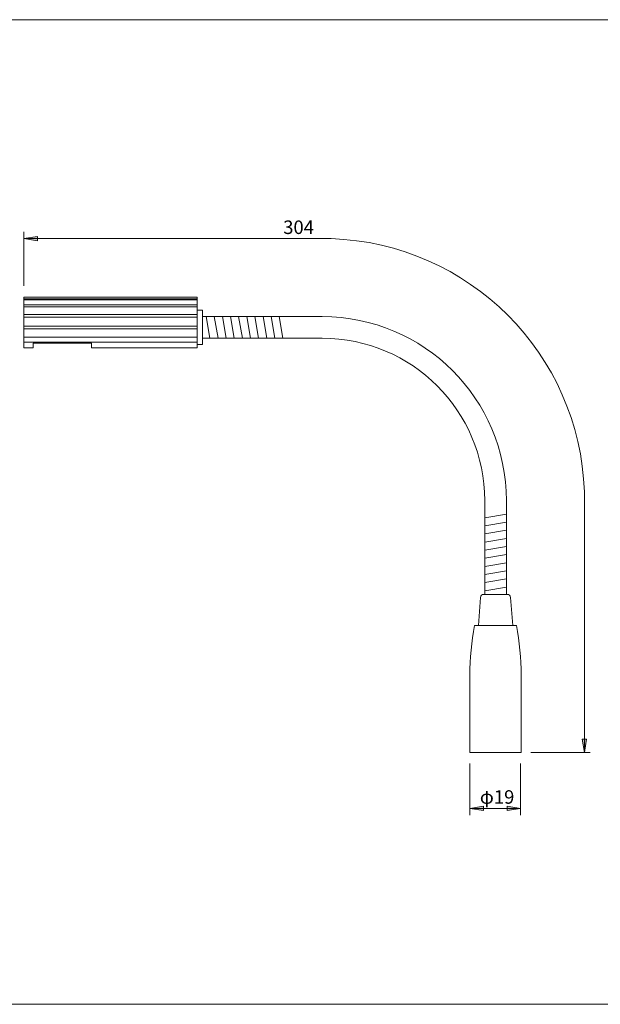
# Model space of a CAD drawing. Units: millimetres. Extents: x 3365 to 3927, y 2574 to 2938.
# Drawn here: x 3554 to 3769, y 2574 to 2938 of the extents above; entities that cross this region are included whole.
import ezdxf

# ---------------------------------------------------------------- set-up
doc = ezdxf.new("R2010")
doc.units = ezdxf.units.MM
doc.header["$LTSCALE"] = 10.16
for name, color, linetype, lineweight in [('SEIHIN', 7, 'Continuous', 0), ('SUNPOU', 3, 'Continuous', 0), ('WAKU', 7, 'Continuous', 0)]:
    doc.layers.add(name, color=color, linetype=linetype, lineweight=lineweight)
doc.styles.get("Standard").update_dxf_attribs({"font": 'txt', "bigfont": 'BIGFONT.SHX'})

msp = doc.modelspace()

# ---------------------------------------------------------------- hatches: boundary and pattern name
at = {"layer": 'SUNPOU', "linetype": 'Continuous', "lineweight": 0}
for points in [[(3560.5, 2856.08), (3560.5, 2857.75), (3555.5, 2856.91)], [(3763.49, 2671.9), (3761.82, 2671.9), (3762.66, 2666.9)], [(3725.31, 2645.45), (3725.31, 2647.12), (3720.31, 2646.29)], [(3734.06, 2645.45), (3734.06, 2647.12), (3739.06, 2646.29)]]:
    msp.add_hatch(color=4, dxfattribs=at).paths.add_polyline_path(points)

# ---------------------------------------------------------------- linework, layer by layer
at = {"layer": 'SEIHIN', "color": 7, "lineweight": 0}
for p, q in [((3555.5, 2835.32), (3555.5, 2816.57)), ((3555.5, 2835.32), (3619.5, 2835.32)), ((3555.5, 2834.64), (3619.5, 2834.64)), ((3555.5, 2834.26), (3619.5, 2834.26)), ((3555.5, 2832.37), (3619.5, 2832.37)), ((3619.5, 2835.32), (3619.5, 2816.57)), ((3555.5, 2831.66), (3619.5, 2831.66)), ((3555.5, 2828.83), (3619.5, 2828.83)), ((3619.5, 2830.42), (3621.5, 2830.42)), ((3621.5, 2830.42), (3621.5, 2817.72)), ((3555.5, 2827.91), (3619.5, 2827.91)), ((3621.5, 2828.07), (3665.81, 2828.07)), ((3622.89, 2828.07), (3624.27, 2820.07)), ((3625.89, 2828.07), (3627.27, 2820.07)), ((3628.89, 2828.07), (3630.27, 2820.07)), ((3631.89, 2828.07), (3633.27, 2820.07)), ((3634.89, 2828.07), (3636.27, 2820.07)), ((3637.89, 2828.07), (3639.27, 2820.07)), ((3640.89, 2828.07), (3642.27, 2820.07)), ((3643.89, 2828.07), (3645.27, 2820.07)), ((3646.89, 2828.07), (3648.27, 2820.07)), ((3649.89, 2828.07), (3651.27, 2820.07)), ((3555.5, 2824.57), (3619.5, 2824.57)), ((3555.5, 2823.57), (3619.5, 2823.57)), ((3555.5, 2820.5), (3619.5, 2820.5)), ((3555.5, 2818.63), (3619.5, 2818.63)), ((3559, 2818.27), (3580.5, 2818.27)), ((3559, 2818.27), (3559, 2816.57)), ((3580.5, 2818.27), (3580.5, 2816.57)), ((3619.5, 2817.72), (3621.5, 2817.72)), ((3621.5, 2820.07), (3665.81, 2820.07)), ((3555.5, 2816.57), (3559, 2816.57)), ((3580.5, 2816.57), (3619.5, 2816.57)), ((3725.81, 2760.07), (3725.81, 2725.4)), ((3733.81, 2760.07), (3733.81, 2725.4)), ((3733.81, 2755.1), (3725.81, 2753.72)), ((3733.81, 2752.1), (3725.81, 2750.72)), ((3733.81, 2749.1), (3725.81, 2747.72)), ((3733.81, 2746.1), (3725.81, 2744.72)), ((3733.81, 2743.1), (3725.81, 2741.72)), ((3733.81, 2740.1), (3725.81, 2738.72)), ((3733.81, 2737.1), (3725.81, 2735.72)), ((3733.81, 2734.1), (3725.81, 2732.72)), ((3733.81, 2731.1), (3725.81, 2729.72)), ((3733.81, 2728.1), (3725.81, 2726.72)), ((3724.23, 2724.29), (3723.46, 2713.9)), ((3725.43, 2725.4), (3734.2, 2725.4)), ((3735.39, 2724.29), (3736.16, 2713.9)), ((3722.06, 2713.9), (3737.56, 2713.9)), ((3720.31, 2695.56), (3720.31, 2666.9)), ((3739.31, 2695.56), (3739.31, 2666.9)), ((3720.31, 2666.9), (3739.31, 2666.9))]:
    msp.add_line(p, q, dxfattribs=at)
for centre, radius, start, end in [((3665.81, 2760.07), 68, 0, 90), ((3665.81, 2760.07), 60, 0, 90), ((3725.43, 2724.2), 1.2, 90, 175.7728), ((3734.2, 2724.2), 1.2, 4.2272, 90), ((3827.98, 2694.54), 107.67, 169.6415, 179.4573), ((3631.65, 2694.54), 107.67, 0.5427, 10.3585)]:
    msp.add_arc(centre, radius, start, end, dxfattribs=at)
at = {"layer": 'SUNPOU', "color": 7, "lineweight": 0}
for p, q in [((3555.5, 2839.41), (3555.5, 2859.41)), ((3555.5, 2856.91), (3669.07, 2856.91)), ((3762.66, 2763.32), (3762.66, 2666.9)), ((3764.8, 2666.9), (3742.81, 2666.9)), ((3720.31, 2662.89), (3720.31, 2643.79)), ((3739.06, 2662.89), (3739.06, 2643.79)), ((3739.06, 2646.29), (3720.31, 2646.29))]:
    msp.add_line(p, q, dxfattribs=at)
for points in [[(3560.5, 2856.08), (3560.5, 2857.75), (3555.5, 2856.91)], [(3763.49, 2671.9), (3761.82, 2671.9), (3762.66, 2666.9)], [(3725.31, 2645.45), (3725.31, 2647.12), (3720.31, 2646.29)], [(3734.06, 2645.45), (3734.06, 2647.12), (3739.06, 2646.29)]]:
    msp.add_lwpolyline(points, close=True, dxfattribs=at)
msp.add_arc((3665.81, 2760.07), 96.9, 1.9251, 88.0749, dxfattribs=at)
at = {"layer": 'WAKU', "color": 7, "lineweight": 0}
for p, q in [((3365.13, 2937.84), (3927.13, 2937.84)), ((3365.13, 2573.84), (3927.13, 2573.84))]:
    msp.add_line(p, q, dxfattribs=at)

# ---------------------------------------------------------------- texts
at = {"layer": 'SUNPOU', "color": 7, "char_height": 5.6853, "attachment_point": 1, "line_spacing_factor": 0.782827}
for s, insert in [('{\\H0.8795x;\\l304}', (3651.35, 2863.61)), ('{\\H0.8795x;\\lφ19}', (3724.01, 2652.98))]:
    msp.add_mtext(s, dxfattribs=dict(at, insert=insert))

doc.saveas('drawing.dxf')
